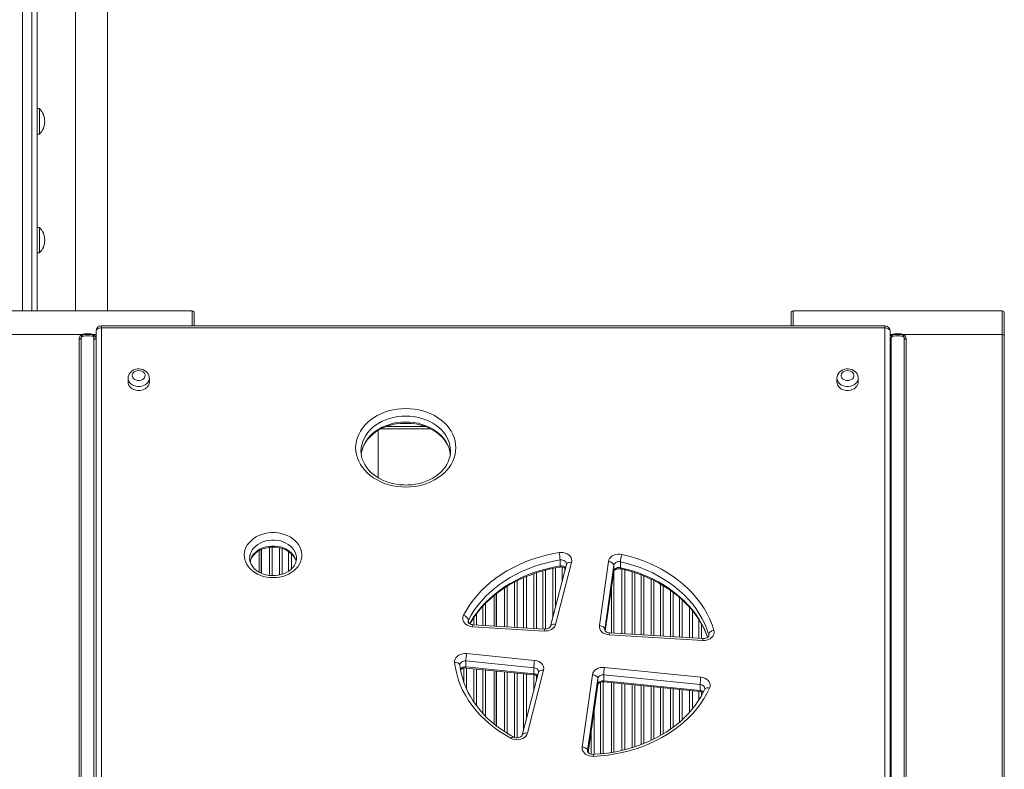
# Model space of a CAD drawing. Units: millimetres. Extents: x -6984 to 5338, y 4763 to 13874.
# Drawn here: x 2295 to 3218, y 9997 to 10700 of the extents above; entities that cross this region are included whole.
import ezdxf

# ---------------------------------------------------------------- set-up
doc = ezdxf.new("R2010")
doc.units = ezdxf.units.MM

msp = doc.modelspace()

# ---------------------------------------------------------------- linework, layer by layer
at = {"color": 8, "linetype": 'Continuous', "lineweight": 15}
for p, q in [((2297.151, 10427.084), (2297.151, 11943.756)), ((2306.151, 11943.756), (2306.151, 10427.084)), ((2456.335, 10412.988), (2456.335, 10427.084)), ((3020.335, 10412.988), (3020.335, 10427.084)), ((3216.335, 10427.084), (3216.335, 10404.784)), ((2371.296, 10411.092), (2371.296, 10412.988)), ((3106.297, 10411.092), (3106.297, 10412.988)), ((2363.983, 10404.784), (2366.296, 10404.784)), ((3112.688, 10404.784), (3111.296, 10404.784)), ((2679.85, 10316.357), (2633.72, 10316.357)), ((2528.901, 10178.696), (2528.901, 10205.002)), ((2531.487, 10205.194), (2531.487, 10178.494)), ((2538.356, 10179.124), (2538.356, 10204.574)), ((2540.943, 10203.895), (2540.943, 10179.803)), ((2546.901, 10182.581), (2546.901, 10201.114)), ((2549.487, 10199.119), (2549.487, 10184.586)), ((2511.237, 10193.418), (2511.237, 10190.29)), ((2776.856, 10128.981), (2776.856, 10180.262)), ((2779.442, 10181.164), (2779.442, 10128.826)), ((2785.401, 10128.469), (2785.401, 10182.984)), ((2787.987, 10183.656), (2787.987, 10128.376)), ((2794.857, 10139.854), (2794.857, 10185.267)), ((2797.443, 10185.811), (2797.443, 10149.835)), ((2803.401, 10172.831), (2803.401, 10186.562)), ((2805.987, 10185.781), (2805.987, 10182.811)), ((2844.003, 10126.346), (2851.909, 10182.607)), ((2851.891, 10182.34), (2851.909, 10182.607)), ((2859.651, 10124.023), (2859.651, 10184.573)), ((2862.237, 10183.941), (2862.237, 10123.868)), ((2869.106, 10123.457), (2869.106, 10182.008)), ((2871.693, 10181.193), (2871.693, 10123.302)), ((2877.651, 10122.945), (2877.651, 10179.093)), ((2758.856, 10130.059), (2758.856, 10172.438)), ((2761.443, 10173.744), (2761.443, 10129.904)), ((2767.401, 10129.547), (2767.401, 10176.544)), ((2769.987, 10177.652), (2769.987, 10129.392)), ((2880.237, 10178.069), (2880.237, 10122.791)), ((2887.106, 10122.379), (2887.106, 10175.065)), ((2889.692, 10173.83), (2889.692, 10122.224)), ((2895.651, 10121.868), (2895.651, 10170.635)), ((2749.401, 10130.625), (2749.401, 10166.863)), ((2751.987, 10168.485), (2751.987, 10130.47)), ((2898.237, 10169.131), (2898.237, 10121.713)), ((2905.107, 10121.301), (2905.107, 10164.65)), ((2907.693, 10162.797), (2907.693, 10121.147)), ((2731.737, 10152.554), (2731.737, 10131.682)), ((2913.651, 10120.79), (2913.651, 10158.003)), ((2916.237, 10155.727), (2916.237, 10120.635)), ((2723.193, 10142.635), (2723.193, 10132.194)), ((2729.151, 10131.837), (2729.151, 10149.825)), ((2923.106, 10120.224), (2923.106, 10148.729)), ((2925.693, 10145.678), (2925.693, 10120.069)), ((2715.622, 10136.676), (2715.622, 10134.31)), ((2720.606, 10132.349), (2720.606, 10138.988)), ((2931.651, 10119.712), (2931.651, 10137.479)), ((2934.237, 10133.176), (2934.237, 10119.557)), ((2843.448, 10127.979), (2843.418, 10127.555)), ((2843.448, 10127.979), (2843.448, 10127.294)), ((2941.16, 10122.294), (2941.031, 10123.179)), ((2941.031, 10123.179), (2941.031, 10121.776)), ((2711.151, 10078.83), (2711.151, 10091.57)), ((2713.737, 10091.647), (2713.737, 10072.3)), ((2720.606, 10059.928), (2720.606, 10090.956)), ((2723.193, 10090.695), (2723.193, 10056.264)), ((2729.151, 10049.113), (2729.151, 10090.095)), ((2731.737, 10089.835), (2731.737, 10046.427)), ((2749.401, 10032.095), (2749.401, 10088.056)), ((2751.987, 10087.796), (2751.987, 10030.461)), ((2758.856, 10026.626), (2758.856, 10087.104)), ((2761.443, 10086.843), (2761.443, 10026.282)), ((2767.401, 10033.893), (2767.401, 10086.243)), ((2769.987, 10085.983), (2769.987, 10043.874)), ((2776.856, 10070.385), (2776.856, 10085.291)), ((2779.442, 10084.618), (2779.442, 10080.366)), ((2839.401, 10011.126), (2839.401, 10078.232)), ((2841.987, 10078.677), (2841.987, 10011.396)), ((2827.976, 10012.293), (2836.968, 10076.287)), ((2836.95, 10076.021), (2836.968, 10076.287)), ((2859.651, 10014.39), (2859.651, 10076.954)), ((2862.237, 10076.693), (2862.237, 10015.019)), ((2869.106, 10016.922), (2869.106, 10076.001)), ((2871.693, 10075.741), (2871.693, 10017.761)), ((2877.651, 10019.869), (2877.651, 10075.141)), ((2880.237, 10074.88), (2880.237, 10020.86)), ((2887.106, 10023.871), (2887.106, 10074.189)), ((2889.692, 10073.928), (2889.692, 10025.133)), ((2895.651, 10028.295), (2895.651, 10073.328)), ((2898.237, 10073.068), (2898.237, 10029.831)), ((2905.107, 10034.278), (2905.107, 10072.376)), ((2907.693, 10072.116), (2907.693, 10036.175)), ((2913.651, 10040.926), (2913.651, 10071.516)), ((2916.237, 10071.255), (2916.237, 10043.256)), ((2923.106, 10050.235), (2923.106, 10070.563)), ((2925.693, 10070.303), (2925.693, 10053.242)), ((2931.651, 10061.433), (2931.651, 10069.703)), ((2934.237, 10069.349), (2934.237, 10065.734)), ((2833.443, 10051.062), (2833.443, 10010.691)), ((2830.856, 10010.811), (2830.856, 10032.659)), ((2827.419, 10013.916), (2827.388, 10013.497)), ((2827.419, 10013.916), (2827.419, 10013.275))]:
    msp.add_line(p, q, dxfattribs=at)
at = {"color": 7, "linetype": 'Continuous', "lineweight": 15}
for p, q in [((2311.151, 10427.084), (2311.151, 11724.317)), ((2347.151, 11694.115), (2347.151, 10427.084)), ((2377.151, 10427.084), (2377.151, 11694.257)), ((2313.151, 10616.927), (2311.151, 10616.927)), ((2313.151, 10616.927), (2313.151, 10592.927)), ((2311.151, 10592.927), (2313.151, 10592.927)), ((2313.151, 10505.454), (2311.151, 10505.454)), ((2313.151, 10505.454), (2313.151, 10481.454)), ((2311.151, 10481.454), (2313.151, 10481.454)), ((2456.335, 10427.084), (2260.335, 10427.084)), ((2458.335, 10425.084), (2458.335, 10412.988)), ((3018.335, 10425.084), (3018.335, 10412.988)), ((3216.335, 10427.084), (3020.335, 10427.084)), ((3218.335, 10403.543), (3218.335, 10425.084)), ((3106.297, 10412.988), (2371.296, 10412.988)), ((2371.296, 10411.092), (2371.296, 9921.092)), ((3106.297, 10411.092), (2371.296, 10411.092)), ((3106.297, 9921.092), (3106.297, 10411.092)), ((2260.335, 10404.784), (2352.687, 10404.784)), ((2352.335, 10401.784), (2352.335, 9904.084)), ((2355.335, 10404.784), (2355.335, 10405.518)), ((2355.335, 10405.518), (2361.335, 10405.518)), ((2355.335, 10404.784), (2361.335, 10404.784)), ((2361.335, 10404.784), (2361.335, 10405.518)), ((2364.335, 10401.784), (2364.335, 9904.084)), ((2366.296, 9917.988), (2366.296, 10407.988)), ((3111.296, 10407.988), (3111.296, 9917.988)), ((3112.335, 10401.784), (3112.335, 9904.084)), ((3115.335, 10404.784), (3115.335, 10405.518)), ((3121.335, 10405.518), (3115.335, 10405.518)), ((3121.335, 10404.784), (3115.335, 10404.784)), ((3121.335, 10404.784), (3121.335, 10405.518)), ((3216.335, 10404.784), (3123.983, 10404.784)), ((3124.335, 10401.784), (3124.335, 9904.084)), ((3216.335, 10404.784), (3216.335, 9905.325)), ((3218.335, 9904.084), (3218.335, 10403.543)), ((2350.335, 9905.325), (2350.335, 10400.543)), ((3126.335, 9905.325), (3126.335, 10400.543)), ((2396.297, 10363.857), (2396.297, 10360.132)), ((2416.297, 10360.132), (2416.297, 10363.857)), ((3061.297, 10363.857), (3061.297, 10360.132)), ((3081.297, 10360.132), (3081.297, 10363.857)), ((2638.292, 10318.357), (2675.253, 10318.357)), ((2651.441, 10321.357), (2662.193, 10321.357)), ((2630.892, 10314.787), (2630.892, 10270.402)), ((2614.817, 10295.39), (2614.82, 10295.029)), ((2519.172, 10201.92), (2519.172, 10181.758)), ((2521.172, 10180.76), (2521.172, 10202.91)), ((2521.422, 10180.662), (2521.422, 10203.025)), ((2510.37, 10194.642), (2510.373, 10194.371)), ((2807.604, 10189.053), (2792.533, 10130.886)), ((2812.444, 10190.903), (2797.373, 10132.736)), ((2801.632, 10193.198), (2801.632, 10187.611)), ((2807.589, 10188.991), (2807.604, 10189.053)), ((2807.643, 10189.357), (2807.604, 10189.053)), ((2838.478, 10131.512), (2846.939, 10191.727)), ((2858.256, 10191.533), (2858.256, 10185.946)), ((2851.909, 10188.194), (2843.448, 10127.979)), ((2844.02, 10126.331), (2851.891, 10182.34)), ((2851.909, 10188.194), (2851.909, 10182.607)), ((2851.922, 10124.486), (2851.922, 10182.413)), ((2852.172, 10124.471), (2852.172, 10183.008)), ((2741.672, 10131.088), (2741.672, 10161.324)), ((2741.922, 10131.073), (2741.922, 10161.517)), ((2849.922, 10168.329), (2849.922, 10124.606)), ((2739.672, 10159.757), (2739.672, 10131.207)), ((2786.811, 10126.479), (2719.505, 10130.51)), ((2787.11, 10128.367), (2719.804, 10132.397)), ((2935.697, 10119.47), (2847.955, 10124.724)), ((2935.398, 10117.582), (2847.656, 10122.836)), ((2713.902, 10105.347), (2777.667, 10098.925)), ((2777.03, 10091.934), (2713.265, 10098.355)), ((2713.265, 10098.355), (2713.265, 10092.768)), ((2707.635, 10094.337), (2707.628, 10094.467)), ((2713.265, 10092.768), (2777.03, 10086.347)), ((2713.401, 10091.681), (2777.166, 10085.26)), ((2739.672, 10089.036), (2739.672, 10039.221)), ((2741.672, 10037.589), (2741.672, 10088.834)), ((2741.922, 10037.403), (2741.922, 10088.809)), ((2781.353, 10087.739), (2766.082, 10028.802)), ((2786.193, 10089.589), (2770.922, 10030.652)), ((2777.03, 10091.934), (2777.03, 10086.347)), ((2781.338, 10087.676), (2781.353, 10087.739)), ((2781.373, 10088.04), (2781.353, 10087.739)), ((2843.213, 10092.325), (2933.728, 10083.21)), ((2822.449, 10017.449), (2831.999, 10085.407)), ((2836.968, 10081.874), (2827.419, 10013.916)), ((2836.968, 10081.874), (2836.968, 10076.287)), ((2933.091, 10076.218), (2842.576, 10085.333)), ((2842.576, 10085.333), (2842.576, 10079.746)), ((2842.576, 10079.746), (2933.091, 10070.631)), ((2842.712, 10078.659), (2933.227, 10069.544)), ((2849.922, 10077.933), (2849.922, 10012.474)), ((2851.922, 10012.79), (2851.922, 10077.732)), ((2852.172, 10012.829), (2852.172, 10077.707)), ((2827.992, 10012.276), (2836.95, 10076.021)), ((2933.091, 10076.218), (2933.091, 10070.631)), ((2937.322, 10071.768), (2937.299, 10071.714))]:
    msp.add_line(p, q, dxfattribs=at)
at = {"color": 7, "linetype": 'Continuous', "lineweight": 15, "flags": 128}
for points in [[(2371.296, 10411.092), (2370.321, 10411.032), (2369.383, 10410.856), (2368.518, 10410.569), (2367.761, 10410.183), (2367.139, 10409.713), (2366.677, 10409.176), (2366.393, 10408.594), (2366.296, 10407.988)], [(3111.296, 10407.988), (3111.2, 10408.594), (3110.916, 10409.176), (3110.454, 10409.713), (3109.832, 10410.183), (3109.074, 10410.569), (3108.21, 10410.856), (3107.272, 10411.032), (3106.297, 10411.092)], [(2352.335, 10401.784), (2352.297, 10401.542), (2352.183, 10401.309), (2351.998, 10401.095), (2351.749, 10400.906), (2351.446, 10400.752), (2351.101, 10400.637), (2350.725, 10400.567), (2350.335, 10400.543)], [(2364.335, 10401.784), (2364.125, 10402.395), (2363.44, 10402.937), (2362.242, 10403.33), (2360.302, 10403.581), (2358.312, 10403.647), (2356.489, 10403.589), (2354.722, 10403.387), (2353.382, 10403.008), (2352.573, 10402.431), (2352.335, 10401.784)], [(2352.687, 10404.784), (2353.898, 10405.314), (2355.335, 10405.518)], [(2353.746, 10404.329), (2353.655, 10404.291), (2353.548, 10404.281), (2353.427, 10404.299), (2353.293, 10404.344), (2353.151, 10404.417), (2353.001, 10404.516), (2352.845, 10404.639), (2352.687, 10404.784)], [(2361.335, 10405.518), (2362.729, 10405.326), (2363.983, 10404.784)], [(2362.924, 10404.329), (2363.015, 10404.291), (2363.123, 10404.281), (2363.244, 10404.299), (2363.377, 10404.344), (2363.519, 10404.417), (2363.669, 10404.516), (2363.825, 10404.639), (2363.983, 10404.784)], [(2366.335, 10400.543), (2365.945, 10400.567), (2365.57, 10400.637), (2365.224, 10400.752), (2364.921, 10400.906), (2364.672, 10401.095), (2364.487, 10401.309), (2364.374, 10401.542), (2364.335, 10401.784)], [(3112.335, 10401.784), (3112.545, 10402.395), (3113.23, 10402.937), (3114.428, 10403.33), (3116.368, 10403.581), (3118.358, 10403.647), (3120.182, 10403.589), (3121.949, 10403.387), (3123.288, 10403.008), (3124.097, 10402.431), (3124.335, 10401.784)], [(3115.335, 10405.518), (3113.941, 10405.326), (3112.688, 10404.784)], [(3113.747, 10404.329), (3113.655, 10404.291), (3113.548, 10404.281), (3113.427, 10404.299), (3113.294, 10404.344), (3113.151, 10404.417), (3113, 10404.516), (3112.845, 10404.639), (3112.688, 10404.784)], [(3123.983, 10404.784), (3122.773, 10405.314), (3121.335, 10405.518)], [(3122.923, 10404.329), (3123.015, 10404.291), (3123.122, 10404.281), (3123.243, 10404.299), (3123.376, 10404.344), (3123.519, 10404.417), (3123.67, 10404.516), (3123.825, 10404.639), (3123.983, 10404.784)], [(3124.335, 10401.784), (3124.374, 10401.542), (3124.487, 10401.309), (3124.672, 10401.095), (3124.921, 10400.906), (3125.224, 10400.752), (3125.57, 10400.637), (3125.945, 10400.567), (3126.335, 10400.543)], [(3216.335, 10404.784), (3216.725, 10404.76), (3217.101, 10404.69), (3217.446, 10404.575), (3217.749, 10404.421), (3217.998, 10404.233), (3218.183, 10404.018), (3218.297, 10403.785), (3218.335, 10403.543)], [(2406.296, 10372.561), (2405.203, 10372.509), (2403.424, 10372.199), (2401.721, 10371.608), (2400.156, 10370.745), (2398.791, 10369.632), (2397.688, 10368.309), (2396.892, 10366.835), (2396.428, 10365.275), (2396.324, 10364.007)], [(2406.296, 10371.044), (2404.804, 10370.896), (2403.406, 10370.462), (2402.189, 10369.769), (2401.23, 10368.86), (2400.59, 10367.793), (2400.308, 10366.635), (2400.403, 10365.458), (2400.868, 10364.337), (2401.673, 10363.341), (2402.77, 10362.534), (2404.088, 10361.966), (2405.544, 10361.673), (2407.048, 10361.673), (2408.505, 10361.966), (2409.823, 10362.534), (2410.919, 10363.341), (2411.726, 10364.337), (2412.19, 10365.458), (2412.284, 10366.635), (2412.003, 10367.793), (2411.362, 10368.86), (2410.404, 10369.769), (2409.187, 10370.462), (2407.788, 10370.896), (2406.296, 10371.044)], [(2416.258, 10363.944), (2416.226, 10364.897), (2415.865, 10366.405), (2415.217, 10367.812), (2414.308, 10369.09), (2413.157, 10370.211), (2411.789, 10371.146), (2410.238, 10371.865), (2408.549, 10372.34), (2406.776, 10372.551), (2406.296, 10372.561)], [(3071.296, 10372.561), (3070.203, 10372.509), (3068.424, 10372.199), (3066.721, 10371.608), (3065.156, 10370.745), (3063.791, 10369.632), (3062.687, 10368.309), (3061.892, 10366.835), (3061.428, 10365.275), (3061.324, 10364.007)], [(3071.296, 10371.044), (3069.804, 10370.896), (3068.406, 10370.462), (3067.189, 10369.769), (3066.23, 10368.86), (3065.59, 10367.793), (3065.308, 10366.635), (3065.403, 10365.458), (3065.867, 10364.337), (3066.673, 10363.341), (3067.77, 10362.534), (3069.088, 10361.966), (3070.544, 10361.673), (3072.048, 10361.673), (3073.505, 10361.966), (3074.823, 10362.534), (3075.92, 10363.341), (3076.726, 10364.337), (3077.19, 10365.458), (3077.284, 10366.635), (3077.003, 10367.793), (3076.362, 10368.86), (3075.404, 10369.769), (3074.187, 10370.462), (3072.788, 10370.896), (3071.296, 10371.044)], [(3081.258, 10363.944), (3081.226, 10364.897), (3080.865, 10366.405), (3080.217, 10367.812), (3079.308, 10369.09), (3078.157, 10370.211), (3076.789, 10371.146), (3075.238, 10371.865), (3073.549, 10372.34), (3071.776, 10372.551), (3071.296, 10372.561)], [(2396.297, 10360.132), (2396.398, 10359.016), (2396.846, 10357.568), (2397.636, 10356.212), (2398.739, 10354.998), (2400.115, 10353.969), (2401.714, 10353.164), (2403.479, 10352.61), (2405.346, 10352.328), (2407.247, 10352.328), (2409.114, 10352.61), (2410.879, 10353.164), (2412.478, 10353.969), (2413.854, 10354.998), (2414.957, 10356.212), (2415.746, 10357.568), (2416.195, 10359.016), (2416.297, 10360.132)], [(3061.297, 10360.132), (3061.398, 10359.016), (3061.846, 10357.568), (3062.636, 10356.212), (3063.739, 10354.998), (3065.115, 10353.969), (3066.714, 10353.164), (3068.479, 10352.61), (3070.346, 10352.328), (3072.247, 10352.328), (3074.114, 10352.61), (3075.879, 10353.164), (3077.478, 10353.969), (3078.854, 10354.998), (3079.957, 10356.212), (3080.746, 10357.568), (3081.194, 10359.016), (3081.297, 10360.132)], [(2656.818, 10261.646), (2652.721, 10261.786), (2648.656, 10262.206), (2644.653, 10262.902), (2640.742, 10263.868), (2636.954, 10265.099), (2633.318, 10266.583), (2629.859, 10268.31), (2626.606, 10270.267), (2623.583, 10272.439), (2620.813, 10274.809), (2618.317, 10277.359), (2616.114, 10280.07), (2614.221, 10282.922), (2612.652, 10285.891), (2611.419, 10288.957), (2610.531, 10292.096), (2609.996, 10295.283), (2609.817, 10298.494), (2609.996, 10301.706), (2610.531, 10304.893), (2611.419, 10308.031), (2612.652, 10311.097), (2614.221, 10314.067), (2616.114, 10316.918), (2618.317, 10319.629), (2620.813, 10322.18), (2623.583, 10324.55), (2626.606, 10326.721), (2629.859, 10328.678), (2633.318, 10330.405), (2636.954, 10331.89), (2640.742, 10333.12), (2644.653, 10334.087), (2648.656, 10334.782), (2652.721, 10335.202), (2656.818, 10335.342), (2660.914, 10335.202), (2664.979, 10334.782), (2668.982, 10334.087), (2672.892, 10333.12), (2676.68, 10331.89), (2680.317, 10330.405), (2683.775, 10328.678), (2687.028, 10326.721), (2690.051, 10324.55), (2692.822, 10322.18), (2695.317, 10319.629), (2697.52, 10316.918), (2699.414, 10314.067), (2700.983, 10311.097), (2702.216, 10308.031), (2703.103, 10304.893), (2703.639, 10301.706), (2703.817, 10298.494), (2703.639, 10295.283), (2703.103, 10292.096), (2702.216, 10288.957), (2700.983, 10285.891), (2699.414, 10282.922), (2697.52, 10280.07), (2695.317, 10277.359), (2692.822, 10274.809), (2690.051, 10272.439), (2687.028, 10270.267), (2683.775, 10268.31), (2680.317, 10266.583), (2676.68, 10265.099), (2672.892, 10263.868), (2668.982, 10262.902), (2664.979, 10262.206), (2660.914, 10261.786), (2656.818, 10261.646)], [(2615.004, 10292.613), (2615.039, 10293.052), (2615.57, 10295.776), (2616.413, 10298.455), (2617.557, 10301.067), (2618.993, 10303.591), (2620.709, 10306.01), (2622.689, 10308.307), (2624.92, 10310.467), (2627.387, 10312.474), (2630.071, 10314.314), (2632.954, 10315.974), (2636.015, 10317.442), (2639.232, 10318.704), (2642.582, 10319.752), (2646.04, 10320.577), (2649.579, 10321.171), (2653.173, 10321.53), (2656.794, 10321.651), (2660.415, 10321.533), (2664.008, 10321.178), (2667.544, 10320.587), (2670.999, 10319.767), (2674.345, 10318.725), (2677.557, 10317.469), (2680.611, 10316.012), (2683.485, 10314.364), (2686.159, 10312.541), (2688.613, 10310.556), (2690.834, 10308.425), (2692.805, 10306.164), (2694.514, 10303.789), (2695.952, 10301.314), (2697.107, 10298.755), (2697.973, 10296.125), (2698.54, 10293.441), (2698.619, 10292.609)], [(2656.818, 10263.542), (2654.961, 10263.574), (2651.352, 10263.815), (2647.785, 10264.293), (2644.287, 10265.004), (2640.886, 10265.94), (2637.607, 10267.094), (2634.474, 10268.456), (2631.51, 10270.013), (2628.738, 10271.754), (2626.175, 10273.663), (2623.84, 10275.725), (2621.747, 10277.925), (2619.91, 10280.248), (2618.341, 10282.676), (2617.048, 10285.197), (2616.042, 10287.794), (2615.33, 10290.454), (2614.922, 10293.161), (2614.853, 10295.056)], [(2698.783, 10295.438), (2698.747, 10293.563), (2698.379, 10290.826), (2697.697, 10288.12), (2696.708, 10285.471), (2695.421, 10282.899), (2693.849, 10280.423), (2692.004, 10278.061), (2689.901, 10275.828), (2687.555, 10273.74), (2684.981, 10271.812), (2682.199, 10270.057), (2679.227, 10268.488), (2676.088, 10267.118), (2672.803, 10265.957), (2669.398, 10265.016), (2665.898, 10264.302), (2662.329, 10263.82), (2658.719, 10263.575), (2656.818, 10263.542)], [(2532.371, 10176.578), (2529.293, 10176.716), (2526.255, 10177.128), (2523.297, 10177.809), (2520.457, 10178.75), (2517.773, 10179.939), (2515.279, 10181.359), (2513.008, 10182.994), (2510.989, 10184.82), (2509.249, 10186.815), (2507.81, 10188.953), (2506.692, 10191.205), (2505.908, 10193.543), (2505.469, 10195.935), (2505.382, 10198.351), (2505.645, 10200.759), (2506.258, 10203.128), (2507.21, 10205.426), (2508.491, 10207.625), (2510.083, 10209.694), (2511.965, 10211.608), (2514.114, 10213.342), (2516.5, 10214.872), (2519.094, 10216.178), (2521.86, 10217.245), (2524.764, 10218.057), (2527.766, 10218.604), (2530.829, 10218.88), (2533.912, 10218.88), (2536.975, 10218.604), (2539.977, 10218.057), (2542.881, 10217.245), (2545.647, 10216.178), (2548.241, 10214.872), (2550.627, 10213.342), (2552.776, 10211.608), (2554.658, 10209.694), (2556.25, 10207.625), (2557.531, 10205.426), (2558.483, 10203.128), (2559.095, 10200.759), (2559.36, 10198.351), (2559.271, 10195.935), (2558.833, 10193.543), (2558.049, 10191.205), (2556.931, 10188.953), (2555.492, 10186.815), (2553.752, 10184.82), (2551.733, 10182.994), (2549.462, 10181.359), (2546.968, 10179.939), (2544.283, 10178.75), (2541.444, 10177.809), (2538.486, 10177.128), (2535.448, 10176.716), (2532.371, 10176.578)], [(2510.738, 10191.806), (2511.024, 10192.923), (2511.816, 10194.763), (2512.897, 10196.513), (2514.245, 10198.154), (2515.842, 10199.665), (2517.668, 10201.031), (2519.699, 10202.232), (2521.911, 10203.251), (2524.273, 10204.071), (2526.752, 10204.679), (2529.312, 10205.064), (2531.916, 10205.22), (2534.526, 10205.145), (2537.103, 10204.839), (2539.608, 10204.309), (2542.005, 10203.566), (2544.26, 10202.623), (2546.341, 10201.498), (2548.22, 10200.211), (2549.875, 10198.785), (2551.289, 10197.243), (2552.448, 10195.604), (2553.343, 10193.887), (2553.967, 10192.103), (2554.015, 10191.844)], [(2710.979, 10141.232), (2713.658, 10146.105), (2716.674, 10150.856), (2720.018, 10155.47), (2723.68, 10159.933), (2727.648, 10164.232), (2731.911, 10168.355), (2736.455, 10172.288), (2741.268, 10176.019), (2746.334, 10179.539), (2751.638, 10182.835), (2757.166, 10185.898), (2762.899, 10188.719), (2768.82, 10191.29), (2774.913, 10193.602), (2781.158, 10195.649), (2787.537, 10197.425), (2794.03, 10198.923), (2800.618, 10200.141)], [(2800.618, 10200.141), (2802.579, 10200.303), (2804.543, 10200.161), (2806.433, 10199.719), (2808.176, 10198.995), (2809.703, 10198.017), (2810.956, 10196.823), (2811.885, 10195.46), (2812.456, 10193.98), (2812.645, 10192.441), (2812.444, 10190.903)], [(2846.939, 10191.727), (2847.335, 10193.208), (2848.086, 10194.602), (2849.166, 10195.857), (2850.532, 10196.926), (2852.135, 10197.77), (2853.915, 10198.356), (2855.805, 10198.663), (2857.735, 10198.679), (2859.634, 10198.405)], [(2859.634, 10198.405), (2866.226, 10196.766), (2872.691, 10194.84), (2879.008, 10192.634), (2885.157, 10190.153), (2891.12, 10187.407), (2896.877, 10184.403), (2902.411, 10181.151), (2907.703, 10177.661), (2912.738, 10173.944), (2917.5, 10170.012), (2921.973, 10165.877), (2926.144, 10161.552), (2929.999, 10157.051), (2933.527, 10152.388), (2936.716, 10147.577), (2939.557, 10142.633), (2942.04, 10137.573), (2944.157, 10132.412), (2945.903, 10127.165)], [(2532.371, 10178.474), (2531.059, 10178.504), (2528.469, 10178.735), (2525.936, 10179.193), (2523.5, 10179.868), (2521.196, 10180.748), (2519.055, 10181.816), (2517.108, 10183.053), (2515.378, 10184.436), (2513.884, 10185.943), (2512.641, 10187.553), (2511.659, 10189.246), (2510.946, 10191.009), (2510.512, 10192.833), (2510.393, 10194.411)], [(2554.337, 10194.554), (2554.35, 10193.96), (2554.079, 10192.051), (2553.492, 10190.169), (2552.604, 10188.355), (2551.435, 10186.638), (2550.003, 10185.038), (2548.329, 10183.572), (2546.434, 10182.258), (2544.341, 10181.114), (2542.077, 10180.158), (2539.673, 10179.406), (2537.164, 10178.869), (2534.586, 10178.558), (2532.371, 10178.474)], [(2801.632, 10193.198), (2795.31, 10192.03), (2789.08, 10190.592), (2782.96, 10188.889), (2776.968, 10186.925), (2771.122, 10184.706), (2765.44, 10182.239), (2759.939, 10179.533), (2754.636, 10176.593), (2749.546, 10173.431), (2744.685, 10170.054), (2740.067, 10166.473), (2735.707, 10162.7), (2731.617, 10158.744), (2727.809, 10154.619), (2724.297, 10150.337), (2721.088, 10145.91), (2718.194, 10141.351), (2715.622, 10136.676)], [(2851.909, 10188.194), (2851.814, 10188.807), (2851.531, 10189.414), (2851.072, 10189.99), (2850.453, 10190.514), (2849.701, 10190.965), (2848.841, 10191.326), (2847.909, 10191.583), (2846.939, 10191.727)], [(2941.031, 10123.179), (2939.356, 10128.212), (2937.325, 10133.165), (2934.942, 10138.02), (2932.217, 10142.763), (2929.157, 10147.38), (2925.772, 10151.854), (2922.072, 10156.173), (2918.071, 10160.323), (2913.779, 10164.29), (2909.21, 10168.063), (2904.379, 10171.629), (2899.301, 10174.978), (2893.992, 10178.098), (2888.467, 10180.98), (2882.746, 10183.615), (2876.846, 10185.995), (2870.784, 10188.113), (2864.582, 10189.96), (2858.256, 10191.533)], [(2717, 10133.161), (2719.151, 10136.817), (2721.964, 10141.013), (2725.051, 10145.09), (2728.405, 10149.039), (2732.016, 10152.848), (2735.874, 10156.509), (2739.97, 10160.012), (2744.293, 10163.347), (2748.831, 10166.506), (2753.574, 10169.48), (2758.508, 10172.262), (2763.62, 10174.844), (2768.899, 10177.218), (2774.328, 10179.38), (2779.894, 10181.321), (2785.582, 10183.038), (2791.378, 10184.526), (2797.265, 10185.78), (2801.419, 10186.515)], [(2851.891, 10182.34), (2851.921, 10182.488), (2852.104, 10182.919), (2852.47, 10183.402), (2853.045, 10183.9), (2853.896, 10184.392), (2854.936, 10184.766), (2856.104, 10184.979), (2857.324, 10185.005), (2858.538, 10184.836)], [(2858.538, 10184.836), (2861.579, 10184.118), (2867.342, 10182.564), (2872.994, 10180.783), (2878.519, 10178.778), (2883.902, 10176.556), (2889.13, 10174.123), (2894.188, 10171.486), (2899.063, 10168.651), (2903.742, 10165.628), (2908.214, 10162.423), (2912.467, 10159.046), (2916.489, 10155.506), (2920.271, 10151.811), (2923.802, 10147.973), (2927.075, 10144), (2930.08, 10139.902), (2932.81, 10135.691), (2935.258, 10131.376), (2937.418, 10126.969), (2939.282, 10122.481), (2939.946, 10120.557)], [(2719.505, 10130.51), (2717.661, 10130.758), (2715.908, 10131.271), (2714.307, 10132.031), (2712.915, 10133.012), (2711.781, 10134.179), (2710.944, 10135.491), (2710.433, 10136.903), (2710.267, 10138.364), (2710.451, 10139.824), (2710.979, 10141.232)], [(2719.804, 10132.397), (2719.246, 10132.451), (2718.103, 10132.698), (2717.108, 10133.094), (2716.319, 10133.585), (2715.767, 10134.1), (2715.44, 10134.575), (2715.293, 10134.979), (2715.283, 10135.22)], [(2797.373, 10132.736), (2796.855, 10131.38), (2796.035, 10130.119), (2794.938, 10128.994), (2793.602, 10128.042), (2792.069, 10127.294), (2790.389, 10126.774), (2788.617, 10126.5), (2786.811, 10126.479)], [(2792.533, 10130.886), (2792.48, 10130.723), (2792.23, 10130.269), (2791.784, 10129.774), (2791.052, 10129.239), (2790.11, 10128.794), (2789.004, 10128.487), (2787.803, 10128.356), (2787.11, 10128.367)], [(2847.656, 10122.836), (2845.685, 10123.112), (2843.824, 10123.69), (2842.146, 10124.547), (2840.72, 10125.648), (2839.603, 10126.951), (2838.839, 10128.402), (2838.459, 10129.943), (2838.478, 10131.512)], [(2843.448, 10127.979), (2843.352, 10128.593), (2843.069, 10129.199), (2842.61, 10129.776), (2841.992, 10130.299), (2841.239, 10130.75), (2840.379, 10131.111), (2839.447, 10131.369), (2838.478, 10131.512)], [(2847.955, 10124.724), (2847.396, 10124.778), (2846.254, 10125.025), (2845.258, 10125.421), (2844.47, 10125.911), (2843.917, 10126.427), (2843.591, 10126.902), (2843.443, 10127.306), (2843.434, 10127.55)], [(2945.903, 10127.165), (2946.152, 10125.711), (2946.051, 10124.246), (2945.603, 10122.821), (2944.825, 10121.487), (2943.744, 10120.29), (2942.397, 10119.271), (2940.831, 10118.468), (2939.102, 10117.907), (2937.269, 10117.608), (2935.398, 10117.582)], [(2945.903, 10127.165), (2944.953, 10126.933), (2944.038, 10126.591), (2943.196, 10126.152), (2942.458, 10125.632), (2941.852, 10125.052), (2941.402, 10124.434), (2941.125, 10123.801), (2941.031, 10123.179)], [(2941.137, 10122.294), (2941.131, 10122.036), (2940.973, 10121.623), (2940.637, 10121.146), (2940.094, 10120.647), (2939.271, 10120.143), (2938.254, 10119.75), (2937.099, 10119.513), (2935.944, 10119.459), (2935.697, 10119.47)], [(2702.667, 10096.883), (2702.689, 10098.437), (2703.102, 10099.956), (2703.889, 10101.382), (2705.019, 10102.658), (2706.448, 10103.734), (2708.119, 10104.569), (2709.968, 10105.128), (2711.921, 10105.391), (2713.902, 10105.347)], [(2755.436, 10025.764), (2749.971, 10028.903), (2744.735, 10032.272), (2739.742, 10035.861), (2735.008, 10039.659), (2730.547, 10043.655), (2726.372, 10047.837), (2722.497, 10052.193), (2718.931, 10056.708), (2715.687, 10061.37), (2712.774, 10066.165), (2710.201, 10071.077), (2707.975, 10076.093), (2706.104, 10081.197), (2704.592, 10086.374), (2703.446, 10091.608), (2702.667, 10096.883)], [(2777.667, 10098.925), (2779.664, 10098.558), (2781.523, 10097.879), (2783.166, 10096.918), (2784.525, 10095.713), (2785.541, 10094.317), (2786.172, 10092.787), (2786.393, 10091.189), (2786.193, 10089.589)], [(2757.818, 10027.056), (2755.246, 10028.49), (2750.442, 10031.396), (2745.838, 10034.488), (2741.446, 10037.757), (2737.278, 10041.196), (2733.344, 10044.795), (2729.653, 10048.544), (2726.217, 10052.434), (2723.043, 10056.454), (2720.139, 10060.595), (2717.513, 10064.846), (2715.171, 10069.196), (2713.121, 10073.635), (2711.366, 10078.151), (2709.914, 10082.733), (2708.767, 10087.369), (2707.93, 10092.048), (2707.635, 10094.337)], [(2831.999, 10085.407), (2832.41, 10086.928), (2833.196, 10088.355), (2834.326, 10089.633), (2835.755, 10090.71), (2837.427, 10091.546), (2839.276, 10092.106), (2841.23, 10092.369), (2843.213, 10092.325)], [(2836.968, 10081.874), (2836.873, 10082.488), (2836.59, 10083.095), (2836.131, 10083.671), (2835.513, 10084.195), (2834.76, 10084.646), (2833.901, 10085.007), (2832.968, 10085.264), (2831.999, 10085.407)], [(2836.95, 10076.021), (2836.98, 10076.169), (2837.164, 10076.6), (2837.529, 10077.082), (2838.104, 10077.581), (2838.955, 10078.072), (2839.995, 10078.446), (2841.163, 10078.659), (2842.383, 10078.685), (2842.712, 10078.659)], [(2933.728, 10083.21), (2935.659, 10082.86), (2937.464, 10082.219), (2939.072, 10081.311), (2940.42, 10080.173), (2941.456, 10078.848), (2942.138, 10077.39), (2942.44, 10075.854), (2942.35, 10074.302), (2941.87, 10072.795)], [(2937.321, 10071.765), (2936.242, 10069.494), (2933.912, 10065.124), (2931.295, 10060.852), (2928.398, 10056.691), (2925.229, 10052.652), (2921.797, 10048.744), (2918.111, 10044.978), (2914.18, 10041.364), (2910.014, 10037.911), (2905.625, 10034.628), (2901.024, 10031.524), (2896.222, 10028.607), (2891.233, 10025.885), (2886.069, 10023.365), (2880.744, 10021.054), (2875.272, 10018.958), (2869.668, 10017.083), (2863.945, 10015.435), (2858.121, 10014.018), (2852.209, 10012.835), (2846.226, 10011.89), (2840.189, 10011.186), (2834.433, 10010.743), (2832.75, 10010.655)], [(2941.87, 10072.795), (2939.381, 10067.779), (2936.54, 10062.881), (2933.356, 10058.113), (2929.839, 10053.492), (2926, 10049.031), (2921.85, 10044.744), (2917.403, 10040.644), (2912.672, 10036.745), (2907.672, 10033.058), (2902.418, 10029.595), (2896.927, 10026.366), (2891.215, 10023.381), (2885.301, 10020.65), (2879.202, 10018.18), (2872.937, 10015.981), (2866.526, 10014.057), (2859.989, 10012.416), (2853.345, 10011.063), (2846.616, 10010.001), (2839.822, 10009.234), (2832.984, 10008.764)], [(2937.437, 10072.328), (2937.422, 10072.056), (2937.321, 10071.765)], [(2770.922, 10030.652), (2770.341, 10029.175), (2769.401, 10027.815), (2768.139, 10026.627), (2766.605, 10025.656), (2764.857, 10024.94), (2762.964, 10024.507), (2760.999, 10024.373), (2759.039, 10024.545), (2757.16, 10025.014), (2755.436, 10025.764)], [(2766.082, 10028.802), (2766.029, 10028.639), (2765.779, 10028.185), (2765.334, 10027.69), (2764.601, 10027.155), (2763.659, 10026.71), (2762.553, 10026.403), (2761.352, 10026.272), (2760.135, 10026.332), (2758.987, 10026.575), (2758.031, 10026.947), (2757.818, 10027.056)], [(2832.984, 10008.764), (2831.055, 10008.82), (2829.176, 10009.166), (2827.416, 10009.788), (2825.841, 10010.664), (2824.511, 10011.761), (2823.474, 10013.038), (2822.77, 10014.447), (2822.424, 10015.936), (2822.449, 10017.449)], [(2827.419, 10013.916), (2827.323, 10014.53), (2827.04, 10015.136), (2826.581, 10015.713), (2825.963, 10016.236), (2825.21, 10016.687), (2824.35, 10017.048), (2823.418, 10017.306), (2822.449, 10017.449)], [(2832.75, 10010.655), (2832.185, 10010.649), (2830.985, 10010.776), (2829.881, 10011.076), (2828.948, 10011.51), (2828.234, 10012.017), (2827.759, 10012.525), (2827.497, 10012.978), (2827.395, 10013.364), (2827.397, 10013.49)]]:
    msp.add_lwpolyline(points, dxfattribs=at)
at = {"color": 8, "linetype": 'Continuous', "lineweight": 15, "flags": 128}
for points in [[(2416.296, 10363.926), (2416.195, 10362.741), (2415.746, 10361.292), (2414.957, 10359.937), (2413.854, 10358.723), (2412.478, 10357.694), (2410.879, 10356.888), (2409.114, 10356.334), (2407.247, 10356.052), (2405.346, 10356.052), (2403.479, 10356.334), (2401.714, 10356.888), (2400.115, 10357.694), (2398.739, 10358.723), (2397.636, 10359.937), (2396.846, 10361.292), (2396.398, 10362.741), (2396.298, 10363.978)], [(3081.296, 10363.926), (3081.194, 10362.741), (3080.746, 10361.292), (3079.957, 10359.937), (3078.854, 10358.723), (3077.478, 10357.694), (3075.879, 10356.888), (3074.114, 10356.334), (3072.247, 10356.052), (3070.346, 10356.052), (3068.479, 10356.334), (3066.714, 10356.888), (3065.115, 10357.694), (3063.739, 10358.723), (3062.636, 10359.937), (3061.846, 10361.292), (3061.398, 10362.741), (3061.297, 10363.978)], [(2698.817, 10295.443), (2698.638, 10298.429), (2698.102, 10301.441), (2697.214, 10304.401), (2695.981, 10307.285), (2694.414, 10310.068), (2692.526, 10312.725), (2690.334, 10315.234), (2687.856, 10317.574), (2685.113, 10319.724), (2682.128, 10321.667), (2678.927, 10323.386), (2675.538, 10324.866), (2671.99, 10326.095), (2668.311, 10327.061), (2664.535, 10327.758), (2660.693, 10328.178), (2656.818, 10328.318), (2652.942, 10328.178), (2649.1, 10327.758), (2645.323, 10327.061), (2641.645, 10326.095), (2638.096, 10324.866), (2634.707, 10323.386), (2631.507, 10321.667), (2628.522, 10319.724), (2625.779, 10317.574), (2623.301, 10315.234), (2621.108, 10312.725), (2619.22, 10310.068), (2617.653, 10307.285), (2616.421, 10304.401), (2615.532, 10301.441), (2614.997, 10298.429), (2614.817, 10295.39)], [(2614.967, 10292.586), (2614.997, 10292.842), (2615.532, 10295.854), (2616.421, 10298.815), (2617.653, 10301.698), (2619.22, 10304.481), (2621.108, 10307.138), (2623.301, 10309.647), (2625.779, 10311.987), (2628.522, 10314.138), (2631.507, 10316.081), (2634.707, 10317.799), (2638.096, 10319.279), (2641.645, 10320.508), (2645.323, 10321.474), (2649.1, 10322.171), (2652.942, 10322.591), (2656.818, 10322.731), (2660.693, 10322.591), (2664.535, 10322.171), (2668.311, 10321.474), (2671.99, 10320.508), (2675.538, 10319.279), (2678.927, 10317.799), (2682.128, 10316.081), (2685.113, 10314.138), (2687.856, 10311.987), (2690.334, 10309.647), (2692.526, 10307.138), (2694.414, 10304.481), (2695.981, 10301.698), (2697.214, 10298.815), (2698.102, 10295.854), (2698.638, 10292.842), (2698.717, 10292.078)], [(2554.37, 10194.538), (2554.269, 10196.299), (2553.819, 10198.481), (2553.017, 10200.599), (2551.876, 10202.62), (2550.414, 10204.51), (2548.657, 10206.238), (2546.631, 10207.776), (2544.372, 10209.098), (2541.916, 10210.182), (2539.303, 10211.012), (2536.576, 10211.572), (2533.78, 10211.855), (2530.961, 10211.855), (2528.165, 10211.572), (2525.438, 10211.012), (2522.825, 10210.182), (2520.369, 10209.098), (2518.109, 10207.776), (2516.084, 10206.238), (2514.327, 10204.51), (2512.865, 10202.62), (2511.724, 10200.599), (2510.922, 10198.481), (2510.472, 10196.299), (2510.37, 10194.642)], [(2510.654, 10191.813), (2510.922, 10192.894), (2511.724, 10195.012), (2512.865, 10197.034), (2514.327, 10198.924), (2516.084, 10200.651), (2518.109, 10202.189), (2520.369, 10203.511), (2522.825, 10204.596), (2525.438, 10205.425), (2528.165, 10205.986), (2530.961, 10206.268), (2533.78, 10206.268), (2536.576, 10205.986), (2539.303, 10205.425), (2541.916, 10204.596), (2544.372, 10203.511), (2546.631, 10202.189), (2548.657, 10200.651), (2550.414, 10198.924), (2551.876, 10197.034), (2553.017, 10195.012), (2553.819, 10192.894), (2554.055, 10191.966)], [(2807.644, 10189.354), (2807.639, 10189.542), (2807.431, 10190.493), (2806.933, 10191.376), (2806.174, 10192.137), (2805.201, 10192.729), (2804.073, 10193.116), (2802.859, 10193.276), (2801.632, 10193.198)], [(2807.604, 10189.053), (2807.639, 10189.17), (2807.918, 10189.708), (2808.37, 10190.172), (2808.98, 10190.545), (2809.722, 10190.813), (2810.569, 10190.965), (2811.489, 10190.995), (2812.444, 10190.903)], [(2716.775, 10133.271), (2718.194, 10135.765), (2721.088, 10140.323), (2724.297, 10144.75), (2727.809, 10149.032), (2731.617, 10153.158), (2735.707, 10157.113), (2740.067, 10160.886), (2744.685, 10164.467), (2749.546, 10167.844), (2754.636, 10171.006), (2759.939, 10173.946), (2765.44, 10176.653), (2771.122, 10179.119), (2776.968, 10181.338), (2782.96, 10183.302), (2789.08, 10185.005), (2795.31, 10186.443), (2801.632, 10187.611)], [(2801.419, 10186.515), (2801.461, 10186.534), (2801.554, 10186.716), (2801.612, 10187.08), (2801.632, 10187.611)], [(2858.256, 10185.946), (2864.582, 10184.373), (2870.784, 10182.526), (2876.846, 10180.409), (2882.746, 10178.029), (2888.467, 10175.393), (2893.992, 10172.511), (2899.301, 10169.391), (2904.379, 10166.042), (2909.21, 10162.476), (2913.779, 10158.703), (2918.071, 10154.736), (2922.072, 10150.586), (2925.772, 10146.267), (2929.157, 10141.793), (2932.217, 10137.177), (2934.942, 10132.433), (2937.325, 10127.578), (2939.356, 10122.626), (2940.078, 10120.597)], [(2858.538, 10184.836), (2858.489, 10184.857), (2858.361, 10185.045), (2858.283, 10185.413), (2858.256, 10185.946)], [(2715.622, 10136.676), (2715.32, 10135.791), (2715.267, 10135.221)], [(2797.373, 10132.736), (2796.417, 10132.829), (2795.498, 10132.798), (2794.651, 10132.646), (2793.908, 10132.379), (2793.299, 10132.005), (2792.846, 10131.541), (2792.567, 10131.003), (2792.548, 10130.94)], [(2702.667, 10096.883), (2703.638, 10096.891), (2704.573, 10096.778), (2705.434, 10096.551), (2706.189, 10096.217), (2706.808, 10095.79), (2707.268, 10095.285), (2707.552, 10094.722), (2707.635, 10094.339)], [(2713.265, 10098.355), (2712.151, 10098.369), (2711.061, 10098.189), (2710.048, 10097.825), (2709.164, 10097.294), (2708.451, 10096.622), (2707.946, 10095.843), (2707.674, 10094.996), (2707.628, 10094.466)], [(2781.353, 10087.739), (2781.387, 10087.856), (2781.666, 10088.394), (2782.119, 10088.858), (2782.728, 10089.231), (2783.471, 10089.499), (2784.318, 10089.651), (2785.237, 10089.681), (2786.193, 10089.589)], [(2941.87, 10072.795), (2940.952, 10072.992), (2940.069, 10073.063), (2939.255, 10073.005), (2938.541, 10072.819), (2937.956, 10072.512), (2937.521, 10072.098), (2937.322, 10071.768)], [(2755.436, 10025.764), (2755.99, 10026.333), (2756.524, 10026.762), (2757.015, 10027.032), (2757.446, 10027.135), (2757.8, 10027.066), (2757.808, 10027.061)], [(2770.922, 10030.652), (2769.966, 10030.745), (2769.047, 10030.714), (2768.2, 10030.563), (2767.458, 10030.295), (2766.848, 10029.922), (2766.395, 10029.457), (2766.116, 10028.919), (2766.097, 10028.856)]]:
    msp.add_lwpolyline(points, dxfattribs=at)
at = {"color": 7, "linetype": 'Continuous', "lineweight": 15}
for centre, radius, start, end in [((2301.251, 10604.927), 16.9, 0, 45.23973), ((2301.251, 10604.927), 16.9, 314.76027, 0), ((2301.251, 10493.454), 16.9, 0, 45.23973), ((2301.251, 10493.454), 16.9, 314.76027, 0), ((2456.335, 10425.084), 2, 0, 90), ((3020.335, 10425.084), 2, 90, 180), ((3216.335, 10425.084), 2, 0, 90), ((2371.296, 10407.988), 5, 90, 180), ((3106.296, 10407.988), 5, 0, 90), ((2355.335, 10400.543), 5, 121.97228, 180), ((2355.335, 10401.784), 3, 90, 180), ((2361.335, 10401.784), 3, 0, 90), ((3115.335, 10401.784), 3, 90, 180), ((3121.335, 10401.784), 3, 0, 90), ((3121.335, 10400.543), 5, 0, 58.02772), ((2769.451, 10192.047), 32.201, 2.049563, 14.558203), ((2881.918, 10190.365), 23.691, 160.162085, 177.175239), ((2856.724, 10186.744), 5.028, 72.256097, 163.239227), ((2802.729, 10180.112), 6.535, 53.205129, 101.567403), ((2856.724, 10181.157), 5.028, 72.25672, 163.238604), ((2709.712, 10135.296), 6.069, 13.134912, 77.955251), ((2764.495, 10097.212), 51.243, 170.865824, 178.722066), ((2828.332, 10090.784), 51.315, 170.871312, 178.716555), ((2712.371, 10085.791), 5.98, 80.080035, 133.288405), ((2893.807, 10084.19), 51.244, 170.865863, 178.722027), ((2776.702, 10079.145), 6.132, 52.973801, 85.655563), ((2841.654, 10080.552), 4.869, 79.090354, 164.246753), ((2841.654, 10074.966), 4.869, 79.090354, 164.246753), ((2984.138, 10075.092), 51.06, 170.851674, 178.736216), ((2932.821, 10063.512), 6.045, 59.992896, 86.144522)]:
    msp.add_arc(centre, radius, start, end, dxfattribs=at)
at = {"color": 8, "linetype": 'Continuous', "lineweight": 15}
for centre, radius, start, end in [((2361.335, 10400.543), 5, 7.134418, 58.02772), ((3115.335, 10400.543), 5, 121.97228, 143.875949), ((3111.007, 10402.011), 1.347, 282.379469, 350.294073), ((2802.717, 10182.11), 5.607, 43.247147, 101.158021), ((2725.306, 10130.559), 5.801, 161.533193, 180.491262), ((2792.646, 10126.523), 5.835, 161.573505, 180.422565), ((2853.49, 10122.879), 5.835, 161.573505, 180.422565), ((2941.271, 10117.621), 5.873, 161.649965, 180.37449), ((2712.473, 10087.494), 5.333, 81.456056, 144.695704), ((2714.859, 10092.416), 1.633, 167.533083, 206.722364), ((2777.092, 10087.612), 4.323, 5.670444, 90.817574), ((2778.635, 10085.995), 1.643, 167.631759, 206.575145), ((2776.691, 10081.17), 5.187, 41.947348, 86.25645), ((2844.17, 10079.394), 1.633, 167.534218, 206.721036), ((2934.69, 10070.278), 1.638, 167.545612, 206.611777), ((2933.048, 10071.777), 4.441, 7.170769, 89.440857), ((2932.659, 10065.202), 5.446, 49.57329, 85.444191), ((2825.642, 10008.817), 7.342, 359.590003, 14.499386)]:
    msp.add_arc(centre, radius, start, end, dxfattribs=at)

doc.saveas('drawing.dxf')
